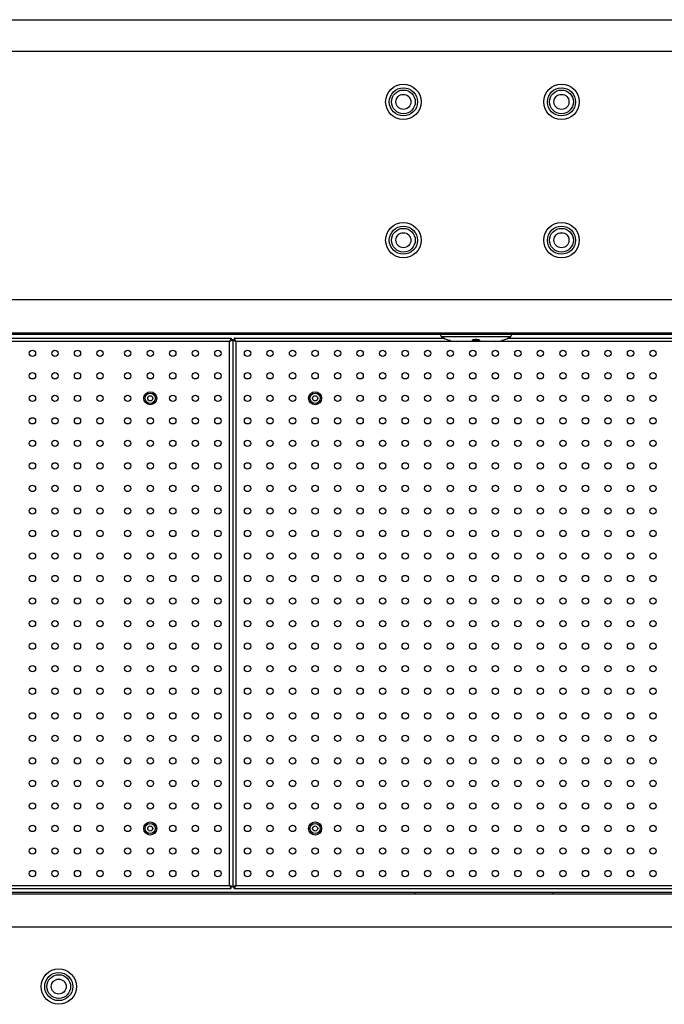
# Model space of a CAD drawing. Units: millimetres. Extents: x -487784 to 86236, y -23600 to 132950.
# Drawn here: x 18469 to 19284, y -22457 to -21211 of the extents above; entities that cross this region are included whole.
import ezdxf

# ---------------------------------------------------------------- set-up
doc = ezdxf.new("R2010")
doc.units = ezdxf.units.MM

msp = doc.modelspace()

# ---------------------------------------------------------------- linework, layer by layer
at = {"color": 7, "linetype": 'Continuous', "lineweight": 25}
for p, q in [((17311.9, -21211.17), (20438.95, -21211.17)), ((17311.9, -21250.95), (20399.17, -21250.95)), ((17391, -21565.13), (20080.99, -21565.13)), ((17433, -21607.13), (20038.99, -21607.13)), ((18187.5, -21609.13), (19000.77, -21609.13)), ((19000.68, -21607.13), (19000.78, -21609.32)), ((19023.28, -21609.32), (19000.78, -21609.32)), ((19090.77, -21609.32), (19023.28, -21609.32)), ((19090.77, -21609.32), (19090.88, -21607.13)), ((19090.78, -21609.13), (20036.99, -21609.13)), ((18148.5, -21614.13), (18736, -21614.13)), ((18734.07, -21618.13), (18148.5, -21618.13)), ((18734.07, -22306.33), (18734.07, -21618.13)), ((18736, -21614.13), (18736, -21616.13)), ((18738.07, -21616.2), (18736.07, -21616.2)), ((18738.07, -21616.2), (18740.07, -21616.2)), ((18738.07, -21616.2), (18738.07, -22308.26)), ((18740.14, -21614.13), (19005.31, -21614.13)), ((18740.14, -21614.13), (18740.14, -21616.13)), ((18742.07, -21618.13), (18742.07, -22306.33)), ((19021.1, -21618.13), (18742.07, -21618.13)), ((19024.16, -21612.44), (19002.54, -21612.44)), ((19011.72, -21616.77), (19011.72, -21617.13)), ((19013.02, -21617.13), (19011.72, -21617.13)), ((19013.67, -21617.75), (19013.66, -21617.9)), ((19014.31, -21617.91), (19014.29, -21618.03)), ((19015.79, -21617.88), (19015.8, -21618.03)), ((19016.6, -21617.82), (19016.65, -21618.03)), ((19016.85, -21617.85), (19016.86, -21617.9)), ((19016.99, -21617.97), (19017.28, -21617.91)), ((19033.44, -21618.13), (19021.1, -21618.13)), ((19089.02, -21612.44), (19024.16, -21612.44)), ((19070.45, -21618.13), (19033.44, -21618.13)), ((19042.92, -21615.78), (19042.03, -21616.68)), ((19042.03, -21616.68), (19042.03, -21617.13)), ((19049.53, -21616.68), (19042.03, -21616.68)), ((19049.53, -21617.13), (19042.03, -21617.13)), ((19044.18, -21617.76), (19044.16, -21617.9)), ((19044.61, -21617.75), (19044.55, -21618.03)), ((19044.9, -21617.82), (19044.91, -21617.9)), ((19045.7, -21618.01), (19045.7, -21618.03)), ((19046.95, -21617.8), (19047, -21618.03)), ((19047.47, -21617.76), (19047.49, -21617.9)), ((19049.53, -21616.68), (19048.64, -21615.79)), ((19049.53, -21617.13), (19049.53, -21616.68)), ((20027.99, -21618.13), (19070.45, -21618.13)), ((19074.48, -21617.88), (19074.48, -21617.9)), ((19074.91, -21617.83), (19074.86, -21618.03)), ((19075.21, -21617.82), (19075.22, -21617.9)), ((19076.01, -21618.01), (19076.01, -21618.03)), ((19077.26, -21617.8), (19077.31, -21618.03)), ((19077.78, -21617.76), (19077.8, -21617.9)), ((19079.84, -21617.13), (19078.53, -21617.13)), ((19079.84, -21617.13), (19079.84, -21616.77)), ((19086.24, -21614.13), (20029.92, -21614.13)), ((18134.97, -22306.33), (18734.07, -22306.33)), ((18742.07, -22306.33), (20027.99, -22306.33)), ((20038.99, -22317.33), (17433, -22317.33)), ((18150.75, -22310.33), (18736, -22310.33)), ((18968.57, -22315.33), (18155.29, -22315.33)), ((18736, -22310.33), (18736, -22308.33)), ((18738.07, -22308.26), (18736.07, -22308.26)), ((18738.07, -22308.26), (18740.07, -22308.26)), ((18740.14, -22310.33), (18740.14, -22308.33)), ((18740.14, -22310.33), (20029.92, -22310.33)), ((18968.57, -22314.83), (18968.57, -22317.33)), ((18968.57, -22314.83), (19079.36, -22314.83)), ((19079.36, -22314.83), (19143.57, -22314.83)), ((19143.57, -22317.33), (19143.57, -22314.83)), ((20036.99, -22315.33), (19143.57, -22315.33)), ((20080.99, -22359.33), (17391, -22359.33))]:
    msp.add_line(p, q, dxfattribs=at)
at = {"color": 7, "linetype": 'Continuous', "lineweight": 25, "flags": 128}
for points in [[(18734.07, -21618.13), (18734.07, -21618.13)], [(18742.07, -21618.13), (18742.07, -21618.13)], [(19043.5, -21617.7), (19043.12, -21617.67), (19041.98, -21617.44), (19041.32, -21617.12), (19041.17, -21616.74), (19041.5, -21616.34), (19042.26, -21615.96), (19043.42, -21615.65), (19044.86, -21615.46), (19046.44, -21615.45), (19047.96, -21615.62), (19049.22, -21615.94), (19050.06, -21616.35), (19050.39, -21616.78), (19050.32, -21617.04), (19050.32, -21617.04)], [(19074.28, -21617.91), (19074.49, -21617.96), (19074.81, -21618.02)], [(18734.07, -22306.33), (18734.07, -22306.33)], [(18742.07, -22306.33), (18742.07, -22306.33)]]:
    msp.add_lwpolyline(points, dxfattribs=at)
at = {"color": 7, "linetype": 'Continuous', "lineweight": 25}
for centre, radius in [((18954, -21315.13), 22.42), ((18954, -21315.13), 17.78), ((19154, -21315.13), 22.42), ((19154, -21315.13), 17.78), ((18954, -21315.13), 15), ((18954, -21315.13), 9.5), ((19154, -21315.13), 15), ((19154, -21315.13), 9.5), ((18954, -21490.13), 22.42), ((18954, -21490.13), 17.78), ((19154, -21490.13), 22.42), ((19154, -21490.13), 17.78), ((18954, -21490.13), 15), ((18954, -21490.13), 9.5), ((19154, -21490.13), 15), ((19154, -21490.13), 9.5), ((18484.75, -21633.13), 4), ((18513.25, -21633.13), 4), ((18541.75, -21633.13), 4), ((18570.25, -21633.13), 4), ((18605.32, -21633.13), 4), ((18633.82, -21633.13), 4), ((18662.32, -21633.13), 4), ((18690.82, -21633.13), 4), ((18719.32, -21633.13), 4), ((18756.82, -21633.13), 4), ((18785.32, -21633.13), 4), ((18813.82, -21633.13), 4), ((18842.32, -21633.13), 4), ((18870.82, -21633.13), 4), ((18899.32, -21633.13), 4), ((18927.82, -21633.13), 4), ((18956.32, -21633.13), 4), ((18984.82, -21633.13), 4), ((19013.32, -21633.13), 4), ((19041.82, -21633.13), 4), ((19070.32, -21633.13), 4), ((19098.82, -21633.13), 4), ((19127.32, -21633.13), 4), ((19155.82, -21633.13), 4), ((19184.32, -21633.13), 4), ((19212.82, -21633.13), 4), ((19241.32, -21633.13), 4), ((19269.82, -21633.13), 4), ((18484.75, -21661.63), 4), ((18513.25, -21661.63), 4), ((18541.75, -21661.63), 4), ((18570.25, -21661.63), 4), ((18605.32, -21661.63), 4), ((18633.82, -21661.63), 4), ((18662.32, -21661.63), 4), ((18690.82, -21661.63), 4), ((18719.32, -21661.63), 4), ((18756.82, -21661.63), 4), ((18785.32, -21661.63), 4), ((18813.82, -21661.63), 4), ((18842.32, -21661.63), 4), ((18870.82, -21661.63), 4), ((18899.32, -21661.63), 4), ((18927.82, -21661.63), 4), ((18956.32, -21661.63), 4), ((18984.82, -21661.63), 4), ((19013.32, -21661.63), 4), ((19041.82, -21661.63), 4), ((19070.32, -21661.63), 4), ((19098.82, -21661.63), 4), ((19127.32, -21661.63), 4), ((19155.82, -21661.63), 4), ((19184.32, -21661.63), 4), ((19212.82, -21661.63), 4), ((19241.32, -21661.63), 4), ((19269.82, -21661.63), 4), ((18633.82, -21690.13), 8.24), ((18633.82, -21690.13), 6.47), ((18842.32, -21690.13), 8.24), ((18842.32, -21690.13), 6.47), ((18484.75, -21690.13), 4), ((18513.25, -21690.13), 4), ((18541.75, -21690.13), 4), ((18570.25, -21690.13), 4), ((18605.32, -21690.13), 4), ((18633.82, -21690.13), 3.26), ((18662.32, -21690.13), 4), ((18690.82, -21690.13), 4), ((18719.32, -21690.13), 4), ((18756.82, -21690.13), 4), ((18785.32, -21690.13), 4), ((18813.82, -21690.13), 4), ((18842.32, -21690.13), 3.26), ((18870.82, -21690.13), 4), ((18899.32, -21690.13), 4), ((18927.82, -21690.13), 4), ((18956.32, -21690.13), 4), ((18984.82, -21690.13), 4), ((19013.32, -21690.13), 4), ((19041.82, -21690.13), 4), ((19070.32, -21690.13), 4), ((19098.82, -21690.13), 4), ((19127.32, -21690.13), 4), ((19155.82, -21690.13), 4), ((19184.32, -21690.13), 4), ((19212.82, -21690.13), 4), ((19241.32, -21690.13), 4), ((19269.82, -21690.13), 4), ((18484.75, -21718.63), 4), ((18513.25, -21718.63), 4), ((18541.75, -21718.63), 4), ((18570.25, -21718.63), 4), ((18605.32, -21718.63), 4), ((18633.82, -21718.63), 4), ((18662.32, -21718.63), 4), ((18690.82, -21718.63), 4), ((18719.32, -21718.63), 4), ((18756.82, -21718.63), 4), ((18785.32, -21718.63), 4), ((18813.82, -21718.63), 4), ((18842.32, -21718.63), 4), ((18870.82, -21718.63), 4), ((18899.32, -21718.63), 4), ((18927.82, -21718.63), 4), ((18956.32, -21718.63), 4), ((18984.82, -21718.63), 4), ((19013.32, -21718.63), 4), ((19041.82, -21718.63), 4), ((19070.32, -21718.63), 4), ((19098.82, -21718.63), 4), ((19127.32, -21718.63), 4), ((19155.82, -21718.63), 4), ((19184.32, -21718.63), 4), ((19212.82, -21718.63), 4), ((19241.32, -21718.63), 4), ((19269.82, -21718.63), 4), ((18484.75, -21747.13), 4), ((18513.25, -21747.13), 4), ((18541.75, -21747.13), 4), ((18570.25, -21747.13), 4), ((18605.32, -21747.13), 4), ((18633.82, -21747.13), 4), ((18662.32, -21747.13), 4), ((18690.82, -21747.13), 4), ((18719.32, -21747.13), 4), ((18756.82, -21747.13), 4), ((18785.32, -21747.13), 4), ((18813.82, -21747.13), 4), ((18842.32, -21747.13), 4), ((18870.82, -21747.13), 4), ((18899.32, -21747.13), 4), ((18927.82, -21747.13), 4), ((18956.32, -21747.13), 4), ((18984.82, -21747.13), 4), ((19013.32, -21747.13), 4), ((19041.82, -21747.13), 4), ((19070.32, -21747.13), 4), ((19098.82, -21747.13), 4), ((19127.32, -21747.13), 4), ((19155.82, -21747.13), 4), ((19184.32, -21747.13), 4), ((19212.82, -21747.13), 4), ((19241.32, -21747.13), 4), ((19269.82, -21747.13), 4), ((18484.75, -21775.63), 4), ((18513.25, -21775.63), 4), ((18541.75, -21775.63), 4), ((18570.25, -21775.63), 4), ((18605.32, -21775.63), 4), ((18633.82, -21775.63), 4), ((18662.32, -21775.63), 4), ((18690.82, -21775.63), 4), ((18719.32, -21775.63), 4), ((18756.82, -21775.63), 4), ((18785.32, -21775.63), 4), ((18813.82, -21775.63), 4), ((18842.32, -21775.63), 4), ((18870.82, -21775.63), 4), ((18899.32, -21775.63), 4), ((18927.82, -21775.63), 4), ((18956.32, -21775.63), 4), ((18984.82, -21775.63), 4), ((19013.32, -21775.63), 4), ((19041.82, -21775.63), 4), ((19070.32, -21775.63), 4), ((19098.82, -21775.63), 4), ((19127.32, -21775.63), 4), ((19155.82, -21775.63), 4), ((19184.32, -21775.63), 4), ((19212.82, -21775.63), 4), ((19241.32, -21775.63), 4), ((19269.82, -21775.63), 4), ((18484.75, -21804.13), 4), ((18513.25, -21804.13), 4), ((18541.75, -21804.13), 4), ((18570.25, -21804.13), 4), ((18605.32, -21804.13), 4), ((18633.82, -21804.13), 4), ((18662.32, -21804.13), 4), ((18690.82, -21804.13), 4), ((18719.32, -21804.13), 4), ((18756.82, -21804.13), 4), ((18785.32, -21804.13), 4), ((18813.82, -21804.13), 4), ((18842.32, -21804.13), 4), ((18870.82, -21804.13), 4), ((18899.32, -21804.13), 4), ((18927.82, -21804.13), 4), ((18956.32, -21804.13), 4), ((18984.82, -21804.13), 4), ((19013.32, -21804.13), 4), ((19041.82, -21804.13), 4), ((19070.32, -21804.13), 4), ((19098.82, -21804.13), 4), ((19127.32, -21804.13), 4), ((19155.82, -21804.13), 4), ((19184.32, -21804.13), 4), ((19212.82, -21804.13), 4), ((19241.32, -21804.13), 4), ((19269.82, -21804.13), 4), ((18484.75, -21832.63), 4), ((18513.25, -21832.63), 4), ((18541.75, -21832.63), 4), ((18570.25, -21832.63), 4), ((18605.32, -21832.63), 4), ((18633.82, -21832.63), 4), ((18662.32, -21832.63), 4), ((18690.82, -21832.63), 4), ((18719.32, -21832.63), 4), ((18756.82, -21832.63), 4), ((18785.32, -21832.63), 4), ((18813.82, -21832.63), 4), ((18842.32, -21832.63), 4), ((18870.82, -21832.63), 4), ((18899.32, -21832.63), 4), ((18927.82, -21832.63), 4), ((18956.32, -21832.63), 4), ((18984.82, -21832.63), 4), ((19013.32, -21832.63), 4), ((19041.82, -21832.63), 4), ((19070.32, -21832.63), 4), ((19098.82, -21832.63), 4), ((19127.32, -21832.63), 4), ((19155.82, -21832.63), 4), ((19184.32, -21832.63), 4), ((19212.82, -21832.63), 4), ((19241.32, -21832.63), 4), ((19269.82, -21832.63), 4), ((18484.75, -21861.13), 4), ((18513.25, -21861.13), 4), ((18541.75, -21861.13), 4), ((18570.25, -21861.13), 4), ((18605.32, -21861.13), 4), ((18633.82, -21861.13), 4), ((18662.32, -21861.13), 4), ((18690.82, -21861.13), 4), ((18719.32, -21861.13), 4), ((18756.82, -21861.13), 4), ((18785.32, -21861.13), 4), ((18813.82, -21861.13), 4), ((18842.32, -21861.13), 4), ((18870.82, -21861.13), 4), ((18899.32, -21861.13), 4), ((18927.82, -21861.13), 4), ((18956.32, -21861.13), 4), ((18984.82, -21861.13), 4), ((19013.32, -21861.13), 4), ((19041.82, -21861.13), 4), ((19070.32, -21861.13), 4), ((19098.82, -21861.13), 4), ((19127.32, -21861.13), 4), ((19155.82, -21861.13), 4), ((19184.32, -21861.13), 4), ((19212.82, -21861.13), 4), ((19241.32, -21861.13), 4), ((19269.82, -21861.13), 4), ((18484.75, -21889.63), 4), ((18513.25, -21889.63), 4), ((18541.75, -21889.63), 4), ((18570.25, -21889.63), 4), ((18605.32, -21889.63), 4), ((18633.82, -21889.63), 4), ((18662.32, -21889.63), 4), ((18690.82, -21889.63), 4), ((18719.32, -21889.63), 4), ((18756.82, -21889.63), 4), ((18785.32, -21889.63), 4), ((18813.82, -21889.63), 4), ((18842.32, -21889.63), 4), ((18870.82, -21889.63), 4), ((18899.32, -21889.63), 4), ((18927.82, -21889.63), 4), ((18956.32, -21889.63), 4), ((18984.82, -21889.63), 4), ((19013.32, -21889.63), 4), ((19041.82, -21889.63), 4), ((19070.32, -21889.63), 4), ((19098.82, -21889.63), 4), ((19127.32, -21889.63), 4), ((19155.82, -21889.63), 4), ((19184.32, -21889.63), 4), ((19212.82, -21889.63), 4), ((19241.32, -21889.63), 4), ((19269.82, -21889.63), 4), ((18484.75, -21918.13), 4), ((18513.25, -21918.13), 4), ((18541.75, -21918.13), 4), ((18570.25, -21918.13), 4), ((18605.32, -21918.13), 4), ((18633.82, -21918.13), 4), ((18662.32, -21918.13), 4), ((18690.82, -21918.13), 4), ((18719.32, -21918.13), 4), ((18756.82, -21918.13), 4), ((18785.32, -21918.13), 4), ((18813.82, -21918.13), 4), ((18842.32, -21918.13), 4), ((18870.82, -21918.13), 4), ((18899.32, -21918.13), 4), ((18927.82, -21918.13), 4), ((18956.32, -21918.13), 4), ((18984.82, -21918.13), 4), ((19013.32, -21918.13), 4), ((19041.82, -21918.13), 4), ((19070.32, -21918.13), 4), ((19098.82, -21918.13), 4), ((19127.32, -21918.13), 4), ((19155.82, -21918.13), 4), ((19184.32, -21918.13), 4), ((19212.82, -21918.13), 4), ((19241.32, -21918.13), 4), ((19269.82, -21918.13), 4), ((18484.75, -21946.63), 4), ((18513.25, -21946.63), 4), ((18541.75, -21946.63), 4), ((18570.25, -21946.63), 4), ((18605.32, -21946.63), 4), ((18633.82, -21946.63), 4), ((18662.32, -21946.63), 4), ((18690.82, -21946.63), 4), ((18719.32, -21946.63), 4), ((18756.82, -21946.63), 4), ((18785.32, -21946.63), 4), ((18813.82, -21946.63), 4), ((18842.32, -21946.63), 4), ((18870.82, -21946.63), 4), ((18899.32, -21946.63), 4), ((18927.82, -21946.63), 4), ((18956.32, -21946.63), 4), ((18984.82, -21946.63), 4), ((19013.32, -21946.63), 4), ((19041.82, -21946.63), 4), ((19070.32, -21946.63), 4), ((19098.82, -21946.63), 4), ((19127.32, -21946.63), 4), ((19155.82, -21946.63), 4), ((19184.32, -21946.63), 4), ((19212.82, -21946.63), 4), ((19241.32, -21946.63), 4), ((19269.82, -21946.63), 4), ((18484.75, -21975.13), 4), ((18513.25, -21975.13), 4), ((18541.75, -21975.13), 4), ((18570.25, -21975.13), 4), ((18605.32, -21975.13), 4), ((18633.82, -21975.13), 4), ((18662.32, -21975.13), 4), ((18690.82, -21975.13), 4), ((18719.32, -21975.13), 4), ((18756.82, -21975.13), 4), ((18785.32, -21975.13), 4), ((18813.82, -21975.13), 4), ((18842.32, -21975.13), 4), ((18870.82, -21975.13), 4), ((18899.32, -21975.13), 4), ((18927.82, -21975.13), 4), ((18956.32, -21975.13), 4), ((18984.82, -21975.13), 4), ((19013.32, -21975.13), 4), ((19041.82, -21975.13), 4), ((19070.32, -21975.13), 4), ((19098.82, -21975.13), 4), ((19127.32, -21975.13), 4), ((19155.82, -21975.13), 4), ((19184.32, -21975.13), 4), ((19212.82, -21975.13), 4), ((19241.32, -21975.13), 4), ((19269.82, -21975.13), 4), ((18484.75, -22003.63), 4), ((18513.25, -22003.63), 4), ((18541.75, -22003.63), 4), ((18570.25, -22003.63), 4), ((18605.32, -22003.63), 4), ((18633.82, -22003.63), 4), ((18662.32, -22003.63), 4), ((18690.82, -22003.63), 4), ((18719.32, -22003.63), 4), ((18756.82, -22003.63), 4), ((18785.32, -22003.63), 4), ((18813.82, -22003.63), 4), ((18842.32, -22003.63), 4), ((18870.82, -22003.63), 4), ((18899.32, -22003.63), 4), ((18927.82, -22003.63), 4), ((18956.32, -22003.63), 4), ((18984.82, -22003.63), 4), ((19013.32, -22003.63), 4), ((19041.82, -22003.63), 4), ((19070.32, -22003.63), 4), ((19098.82, -22003.63), 4), ((19127.32, -22003.63), 4), ((19155.82, -22003.63), 4), ((19184.32, -22003.63), 4), ((19212.82, -22003.63), 4), ((19241.32, -22003.63), 4), ((19269.82, -22003.63), 4), ((18484.75, -22032.13), 4), ((18513.25, -22032.13), 4), ((18541.75, -22032.13), 4), ((18570.25, -22032.13), 4), ((18605.32, -22032.13), 4), ((18633.82, -22032.13), 4), ((18662.32, -22032.13), 4), ((18690.82, -22032.13), 4), ((18719.32, -22032.13), 4), ((18756.82, -22032.13), 4), ((18785.32, -22032.13), 4), ((18813.82, -22032.13), 4), ((18842.32, -22032.13), 4), ((18870.82, -22032.13), 4), ((18899.32, -22032.13), 4), ((18927.82, -22032.13), 4), ((18956.32, -22032.13), 4), ((18984.82, -22032.13), 4), ((19013.32, -22032.13), 4), ((19041.82, -22032.13), 4), ((19070.32, -22032.13), 4), ((19098.82, -22032.13), 4), ((19127.32, -22032.13), 4), ((19155.82, -22032.13), 4), ((19184.32, -22032.13), 4), ((19212.82, -22032.13), 4), ((19241.32, -22032.13), 4), ((19269.82, -22032.13), 4), ((18484.75, -22060.63), 4), ((18513.25, -22060.63), 4), ((18541.75, -22060.63), 4), ((18570.25, -22060.63), 4), ((18605.32, -22060.63), 4), ((18633.82, -22060.63), 4), ((18662.32, -22060.63), 4), ((18690.82, -22060.63), 4), ((18719.32, -22060.63), 4), ((18756.82, -22060.63), 4), ((18785.32, -22060.63), 4), ((18813.82, -22060.63), 4), ((18842.32, -22060.63), 4), ((18870.82, -22060.63), 4), ((18899.32, -22060.63), 4), ((18927.82, -22060.63), 4), ((18956.32, -22060.63), 4), ((18984.82, -22060.63), 4), ((19013.32, -22060.63), 4), ((19041.82, -22060.63), 4), ((19070.32, -22060.63), 4), ((19098.82, -22060.63), 4), ((19127.32, -22060.63), 4), ((19155.82, -22060.63), 4), ((19184.32, -22060.63), 4), ((19212.82, -22060.63), 4), ((19241.32, -22060.63), 4), ((19269.82, -22060.63), 4), ((18484.75, -22091.83), 4), ((18513.25, -22091.83), 4), ((18541.75, -22091.83), 4), ((18570.25, -22091.83), 4), ((18605.32, -22091.83), 4), ((18633.82, -22091.83), 4), ((18662.32, -22091.83), 4), ((18690.82, -22091.83), 4), ((18719.32, -22091.83), 4), ((18756.82, -22091.83), 4), ((18785.32, -22091.83), 4), ((18813.82, -22091.83), 4), ((18842.32, -22091.83), 4), ((18870.82, -22091.83), 4), ((18899.32, -22091.83), 4), ((18927.82, -22091.83), 4), ((18956.32, -22091.83), 4), ((18984.82, -22091.83), 4), ((19013.32, -22091.83), 4), ((19041.82, -22091.83), 4), ((19070.32, -22091.83), 4), ((19098.82, -22091.83), 4), ((19127.32, -22091.83), 4), ((19155.82, -22091.83), 4), ((19184.32, -22091.83), 4), ((19212.82, -22091.83), 4), ((19241.32, -22091.83), 4), ((19269.82, -22091.83), 4), ((18484.75, -22120.33), 4), ((18513.25, -22120.33), 4), ((18541.75, -22120.33), 4), ((18570.25, -22120.33), 4), ((18605.32, -22120.33), 4), ((18633.82, -22120.33), 4), ((18662.32, -22120.33), 4), ((18690.82, -22120.33), 4), ((18719.32, -22120.33), 4), ((18756.82, -22120.33), 4), ((18785.32, -22120.33), 4), ((18813.82, -22120.33), 4), ((18842.32, -22120.33), 4), ((18870.82, -22120.33), 4), ((18899.32, -22120.33), 4), ((18927.82, -22120.33), 4), ((18956.32, -22120.33), 4), ((18984.82, -22120.33), 4), ((19013.32, -22120.33), 4), ((19041.82, -22120.33), 4), ((19070.32, -22120.33), 4), ((19098.82, -22120.33), 4), ((19127.32, -22120.33), 4), ((19155.82, -22120.33), 4), ((19184.32, -22120.33), 4), ((19212.82, -22120.33), 4), ((19241.32, -22120.33), 4), ((19269.82, -22120.33), 4), ((18484.75, -22148.83), 4), ((18513.25, -22148.83), 4), ((18541.75, -22148.83), 4), ((18570.25, -22148.83), 4), ((18605.32, -22148.83), 4), ((18633.82, -22148.83), 4), ((18662.32, -22148.83), 4), ((18690.82, -22148.83), 4), ((18719.32, -22148.83), 4), ((18756.82, -22148.83), 4), ((18785.32, -22148.83), 4), ((18813.82, -22148.83), 4), ((18842.32, -22148.83), 4), ((18870.82, -22148.83), 4), ((18899.32, -22148.83), 4), ((18927.82, -22148.83), 4), ((18956.32, -22148.83), 4), ((18984.82, -22148.83), 4), ((19013.32, -22148.83), 4), ((19041.82, -22148.83), 4), ((19070.32, -22148.83), 4), ((19098.82, -22148.83), 4), ((19127.32, -22148.83), 4), ((19155.82, -22148.83), 4), ((19184.32, -22148.83), 4), ((19212.82, -22148.83), 4), ((19241.32, -22148.83), 4), ((19269.82, -22148.83), 4), ((18484.75, -22177.33), 4), ((18513.25, -22177.33), 4), ((18541.75, -22177.33), 4), ((18570.25, -22177.33), 4), ((18605.32, -22177.33), 4), ((18633.82, -22177.33), 4), ((18662.32, -22177.33), 4), ((18690.82, -22177.33), 4), ((18719.32, -22177.33), 4), ((18756.82, -22177.33), 4), ((18785.32, -22177.33), 4), ((18813.82, -22177.33), 4), ((18842.32, -22177.33), 4), ((18870.82, -22177.33), 4), ((18899.32, -22177.33), 4), ((18927.82, -22177.33), 4), ((18956.32, -22177.33), 4), ((18984.82, -22177.33), 4), ((19013.32, -22177.33), 4), ((19041.82, -22177.33), 4), ((19070.32, -22177.33), 4), ((19098.82, -22177.33), 4), ((19127.32, -22177.33), 4), ((19155.82, -22177.33), 4), ((19184.32, -22177.33), 4), ((19212.82, -22177.33), 4), ((19241.32, -22177.33), 4), ((19269.82, -22177.33), 4), ((18484.75, -22205.83), 4), ((18513.25, -22205.83), 4), ((18541.75, -22205.83), 4), ((18570.25, -22205.83), 4), ((18605.32, -22205.83), 4), ((18633.82, -22205.83), 4), ((18662.32, -22205.83), 4), ((18690.82, -22205.83), 4), ((18719.32, -22205.83), 4), ((18756.82, -22205.83), 4), ((18785.32, -22205.83), 4), ((18813.82, -22205.83), 4), ((18842.32, -22205.83), 4), ((18870.82, -22205.83), 4), ((18899.32, -22205.83), 4), ((18927.82, -22205.83), 4), ((18956.32, -22205.83), 4), ((18984.82, -22205.83), 4), ((19013.32, -22205.83), 4), ((19041.82, -22205.83), 4), ((19070.32, -22205.83), 4), ((19098.82, -22205.83), 4), ((19127.32, -22205.83), 4), ((19155.82, -22205.83), 4), ((19184.32, -22205.83), 4), ((19212.82, -22205.83), 4), ((19241.32, -22205.83), 4), ((19269.82, -22205.83), 4), ((18484.75, -22234.33), 4), ((18513.25, -22234.33), 4), ((18541.75, -22234.33), 4), ((18570.25, -22234.33), 4), ((18605.32, -22234.33), 4), ((18633.82, -22234.33), 8.24), ((18633.82, -22234.33), 6.47), ((18633.82, -22234.33), 3.26), ((18662.32, -22234.33), 4), ((18690.82, -22234.33), 4), ((18719.32, -22234.33), 4), ((18756.82, -22234.33), 4), ((18785.32, -22234.33), 4), ((18813.82, -22234.33), 4), ((18842.32, -22234.33), 8.24), ((18842.32, -22234.33), 6.47), ((18842.32, -22234.33), 3.26), ((18870.82, -22234.33), 4), ((18899.32, -22234.33), 4), ((18927.82, -22234.33), 4), ((18956.32, -22234.33), 4), ((18984.82, -22234.33), 4), ((19013.32, -22234.33), 4), ((19041.82, -22234.33), 4), ((19070.32, -22234.33), 4), ((19098.82, -22234.33), 4), ((19127.32, -22234.33), 4), ((19155.82, -22234.33), 4), ((19184.32, -22234.33), 4), ((19212.82, -22234.33), 4), ((19241.32, -22234.33), 4), ((19269.82, -22234.33), 4), ((18484.75, -22262.83), 4), ((18513.25, -22262.83), 4), ((18541.75, -22262.83), 4), ((18570.25, -22262.83), 4), ((18605.32, -22262.83), 4), ((18633.82, -22262.83), 4), ((18662.32, -22262.83), 4), ((18690.82, -22262.83), 4), ((18719.32, -22262.83), 4), ((18756.82, -22262.83), 4), ((18785.32, -22262.83), 4), ((18813.82, -22262.83), 4), ((18842.32, -22262.83), 4), ((18870.82, -22262.83), 4), ((18899.32, -22262.83), 4), ((18927.82, -22262.83), 4), ((18956.32, -22262.83), 4), ((18984.82, -22262.83), 4), ((19013.32, -22262.83), 4), ((19041.82, -22262.83), 4), ((19070.32, -22262.83), 4), ((19098.82, -22262.83), 4), ((19127.32, -22262.83), 4), ((19155.82, -22262.83), 4), ((19184.32, -22262.83), 4), ((19212.82, -22262.83), 4), ((19241.32, -22262.83), 4), ((19269.82, -22262.83), 4), ((18484.75, -22291.33), 4), ((18513.25, -22291.33), 4), ((18541.75, -22291.33), 4), ((18570.25, -22291.33), 4), ((18605.32, -22291.33), 4), ((18633.82, -22291.33), 4), ((18662.32, -22291.33), 4), ((18690.82, -22291.33), 4), ((18719.32, -22291.33), 4), ((18756.82, -22291.33), 4), ((18785.32, -22291.33), 4), ((18813.82, -22291.33), 4), ((18842.32, -22291.33), 4), ((18870.82, -22291.33), 4), ((18899.32, -22291.33), 4), ((18927.82, -22291.33), 4), ((18956.32, -22291.33), 4), ((18984.82, -22291.33), 4), ((19013.32, -22291.33), 4), ((19041.82, -22291.33), 4), ((19070.32, -22291.33), 4), ((19098.82, -22291.33), 4), ((19127.32, -22291.33), 4), ((19155.82, -22291.33), 4), ((19184.32, -22291.33), 4), ((19212.82, -22291.33), 4), ((19241.32, -22291.33), 4), ((19269.82, -22291.33), 4), ((18518, -22434.33), 22.42), ((18518, -22434.33), 17.78), ((18518, -22434.33), 15), ((18518, -22434.33), 9.5)]:
    msp.add_circle(centre, radius, dxfattribs=at)
for centre, radius, start, end in [((19004.78, -21609.13), 4, 182.7323, 235.93628), ((19086.78, -21609.13), 4, 304.06372, 357.2677), ((19021.1, -21584.99), 33.14, 235.93628, 270), ((19015.47, -21610.6), 7.53, 240.13717, 258.35212), ((19013.45, -21615.94), 1.83, 260.62702, 279.37298), ((19015.11, -21612.56), 5.53, 249.34361, 254.80852), ((19014.74, -21614.14), 3.91, 254.00869, 263.39967), ((19015.89, -21611.69), 6.42, 250.49329, 255.4422), ((19015.76, -21610.81), 7.25, 258.22448, 265.04847), ((19014.65, -21614.08), 3.97, 276.9597, 286.04325), ((19016.26, -21614.18), 3.88, 258.13878, 263.09715), ((19014.54, -21615.18), 2.98, 293.87764, 300.68915), ((19015.17, -21610.81), 7.25, 274.95153, 281.77552), ((19016.44, -21617.43), 0.633, 288.8377, 311.57072), ((19016.19, -21614.12), 3.93, 276.60978, 281.64115), ((19015.92, -21616.06), 2.07, 297.08022, 299.26469), ((19045.78, -21610.6), 7.53, 240.13717, 260.24779), ((19044.25, -21613.49), 4.28, 263.87413, 276.12587), ((19045.29, -21614.83), 3.27, 242.74767, 249.81131), ((19044.85, -21616.45), 1.6, 244.78599, 259.43069), ((19046.38, -21612.98), 5.14, 249.78624, 253.40539), ((19046.5, -21613.79), 4.33, 245.58325, 251.44518), ((19046.29, -21611.77), 6.28, 257.32289, 264.62354), ((19046.41, -21612.58), 5.48, 256.40282, 264.19612), ((19045.27, -21611.78), 6.28, 275.37528, 282.6783), ((19045.17, -21612.94), 5.17, 286.60097, 292.03465), ((19046.64, -21615.65), 2.4, 278.48824, 290.47041), ((19045.78, -21610.6), 7.53, 279.75221, 299.86283), ((19047.51, -21614.45), 3.32, 263.042, 276.958), ((19046.23, -21613.97), 4.13, 287.7363, 294.05044), ((19070.45, -21584.99), 33.14, 270, 304.06372), ((19075.16, -21616.45), 1.6, 244.79111, 259.42814), ((19076.7, -21612.94), 5.18, 249.80024, 253.39472), ((19076.77, -21613.89), 4.23, 248.30671, 251.48229), ((19076.6, -21611.78), 6.28, 257.3217, 264.62472), ((19076.72, -21612.58), 5.48, 256.40231, 264.19664), ((19075.58, -21611.77), 6.28, 275.37646, 282.67711), ((19075.47, -21612.93), 5.19, 286.60659, 292.02903), ((19076.95, -21615.65), 2.41, 278.49238, 290.46627), ((19076.09, -21610.6), 7.53, 279.75221, 299.86283), ((19077.82, -21614.45), 3.32, 263.042, 276.958), ((19076.54, -21613.96), 4.14, 287.74028, 294.04645)]:
    msp.add_arc(centre, radius, start, end, dxfattribs=at)
for points, knots in [([(18736, -21614.13), (18735.96, -21614.15), (18735.9, -21614.21), (18735.75, -21614.57), (18735.57, -21615.03), (18735.3, -21615.66), (18734.78, -21616.65), (18734.34, -21617.57), (18734.07, -21618.13)], [0, 0, 0, 0, 0.1602933, 0.3032255, 0.4292189, 0.5389044, 0.7216604, 1, 1, 1, 1]), ([(18736, -21616.13), (18735.96, -21616.14), (18735.9, -21616.17), (18735.75, -21616.35), (18735.57, -21616.59), (18735.28, -21616.91), (18734.77, -21617.4), (18734.33, -21617.85), (18734.07, -21618.13)], [0, 0, 0, 0, 0.1432984, 0.2734771, 0.3919277, 0.5005054, 0.694433, 1, 1, 1, 1]), ([(18734.07, -21618.13), (18734.37, -21617.83), (18734.88, -21617.33), (18735.47, -21616.73), (18735.87, -21616.4), (18736.05, -21616.25), (18736.06, -21616.21), (18736.07, -21616.2)], [0, 0, 0, 0, 0.3403542, 0.5617072, 0.7398903, 0.9187652, 1, 1, 1, 1]), ([(18734.07, -21618.13), (18734.57, -21617.88), (18735.56, -21617.4), (18736.84, -21616.75), (18737.72, -21616.38), (18738.04, -21616.24), (18738.06, -21616.21), (18738.07, -21616.2)], [0, 0, 0, 0, 0.2513491, 0.5012741, 0.730065, 0.9315445, 1, 1, 1, 1]), ([(18738.07, -21616.2), (18738.09, -21616.23), (18738.15, -21616.3), (18738.51, -21616.45), (18738.97, -21616.62), (18739.6, -21616.9), (18740.59, -21617.41), (18741.51, -21617.86), (18742.07, -21618.13)], [0, 0, 0, 0, 0.160293, 0.3032249, 0.4292188, 0.5389033, 0.7216555, 1, 1, 1, 1]), ([(18740.07, -21616.2), (18740.08, -21616.23), (18740.11, -21616.3), (18740.29, -21616.45), (18740.53, -21616.63), (18740.85, -21616.91), (18741.34, -21617.42), (18741.79, -21617.86), (18742.07, -21618.13)], [0, 0, 0, 0, 0.143298, 0.273476, 0.3919261, 0.5005053, 0.6944274, 1, 1, 1, 1]), ([(18742.07, -21618.13), (18741.82, -21617.63), (18741.34, -21616.63), (18740.69, -21615.35), (18740.32, -21614.47), (18740.18, -21614.15), (18740.15, -21614.13), (18740.14, -21614.13)], [0, 0, 0, 0, 0.2513497, 0.5012739, 0.7300648, 0.9315445, 1, 1, 1, 1]), ([(18742.07, -21618.13), (18741.77, -21617.82), (18741.27, -21617.32), (18740.67, -21616.72), (18740.34, -21616.33), (18740.19, -21616.15), (18740.15, -21616.13), (18740.14, -21616.13)], [0, 0, 0, 0, 0.3403529, 0.5617065, 0.7398894, 0.9187648, 1, 1, 1, 1]), ([(19050.32, -21617.04), (19050.19, -21617.15), (19049.93, -21617.37), (19048.99, -21617.6), (19048.17, -21617.72), (19047.67, -21617.74), (19047.64, -21617.74)], [0, 0, 0, 0, 0.3146355, 0.6403213, 0.9786277, 1, 1, 1, 1]), ([(18738.07, -22308.26), (18738.02, -22308.21), (18737.94, -22308.12), (18737.26, -22307.88), (18736.32, -22307.45), (18735.22, -22306.89), (18734.45, -22306.51), (18734.07, -22306.33)], [0, 0, 0, 0, 0.20292, 0.4059036, 0.6081201, 0.809301, 1, 1, 1, 1]), ([(18734.07, -22306.33), (18734.33, -22306.88), (18734.78, -22307.8), (18735.29, -22308.79), (18735.57, -22309.42), (18735.75, -22309.88), (18735.9, -22310.25), (18735.96, -22310.3), (18736, -22310.33)], [0, 0, 0, 0, 0.276519, 0.4601497, 0.5700491, 0.6962626, 0.8394328, 1, 1, 1, 1]), ([(18736.07, -22308.26), (18736.05, -22308.21), (18736, -22308.12), (18735.68, -22307.89), (18735.18, -22307.45), (18734.64, -22306.88), (18734.22, -22306.48), (18734.07, -22306.33)], [0, 0, 0, 0, 0.1786597, 0.3572712, 0.5360329, 0.8302827, 1, 1, 1, 1]), ([(18734.07, -22306.33), (18734.33, -22306.6), (18734.77, -22307.05), (18735.28, -22307.54), (18735.57, -22307.87), (18735.75, -22308.1), (18735.9, -22308.29), (18735.96, -22308.31), (18736, -22308.33)], [0, 0, 0, 0, 0.3035512, 0.4984608, 0.6073507, 0.7260549, 0.856463, 1, 1, 1, 1]), ([(18742.07, -22306.33), (18741.53, -22306.59), (18740.61, -22307.04), (18739.58, -22307.56), (18738.91, -22307.87), (18738.45, -22308.06), (18738.13, -22308.2), (18738.09, -22308.24), (18738.07, -22308.26)], [0, 0, 0, 0, 0.270561, 0.4617991, 0.5891054, 0.7206805, 0.8573929, 1, 1, 1, 1]), ([(18742.07, -22306.33), (18741.8, -22306.59), (18741.35, -22307.03), (18740.84, -22307.55), (18740.5, -22307.86), (18740.26, -22308.06), (18740.1, -22308.2), (18740.08, -22308.24), (18740.07, -22308.26)], [0, 0, 0, 0, 0.2972108, 0.499516, 0.6259229, 0.7498493, 0.8737301, 1, 1, 1, 1]), ([(18740.14, -22308.33), (18740.17, -22308.31), (18740.22, -22308.27), (18740.44, -22308), (18740.83, -22307.57), (18741.41, -22307), (18741.85, -22306.55), (18742.07, -22306.33)], [0, 0, 0, 0, 0.1616306, 0.3230567, 0.4901521, 0.7571066, 1, 1, 1, 1]), ([(18740.14, -22310.33), (18740.17, -22310.29), (18740.23, -22310.2), (18740.48, -22309.57), (18740.91, -22308.65), (18741.47, -22307.54), (18741.87, -22306.73), (18742.07, -22306.33)], [0, 0, 0, 0, 0.1963159, 0.392673, 0.5909546, 0.7977219, 1, 1, 1, 1])]:
    msp.add_open_spline(points, degree=3, knots=knots, dxfattribs=at)

doc.saveas('drawing.dxf')
